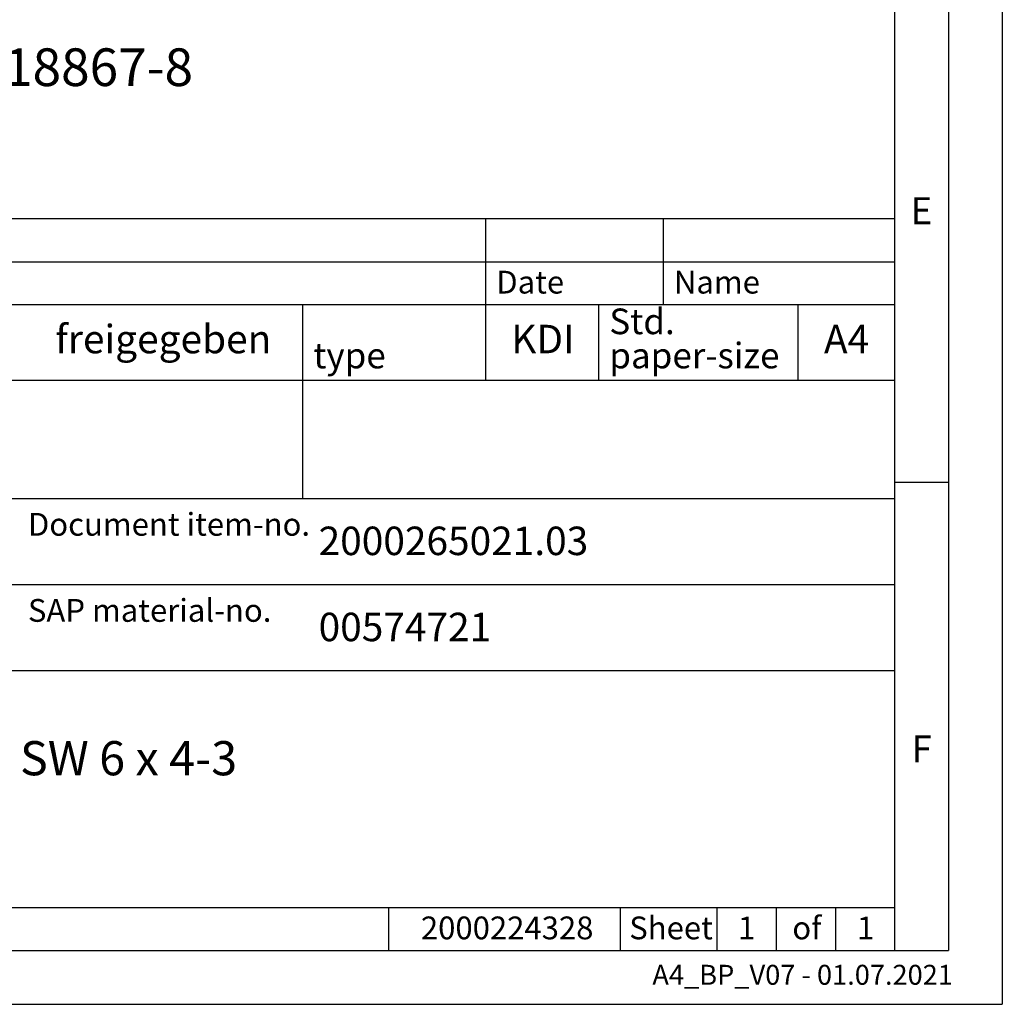
# Model space of a CAD drawing. Units: millimetres. Extents: x 0 to 210, y 0 to 297.
# Drawn here: x 119 to 210, y 0 to 91 of the extents above; entities that cross this region are included whole.
import ezdxf

# ---------------------------------------------------------------- set-up
doc = ezdxf.new("R2010")
doc.units = ezdxf.units.MM
doc.linetypes.add('SLD-Durchgehend', pattern=[0])
doc.layers.add('FORMAT', color=7, linetype='SLD-Durchgehend')
doc.styles.add('SLDTEXTSTYLE0', font='GOTHIC.TTF', dxfattribs={"width": 0.913})
doc.styles.add('SLDTEXTSTYLE1', font='ARIAL.TTF', dxfattribs={"width": 0.948})

msp = doc.modelspace()

# ---------------------------------------------------------------- linework, layer by layer
at = {"layer": 'FORMAT'}
for p, q in [((210, 297), (210, 0)), ((205, 292), (205, 5)), ((200, 287), (200, 5)), ((20, 73), (200, 73)), ((162, 73), (162, 58)), ((178.5, 73), (178.5, 65)), ((200, 73), (200, 5)), ((20, 69), (200, 69)), ((200, 65), (20, 65)), ((145, 65), (145, 47)), ((172.5, 65), (172.5, 58)), ((191, 65), (191, 58)), ((57.5, 58), (200, 58)), ((200, 48.5), (205, 48.5)), ((20, 47), (200, 47)), ((57.5, 39), (200, 39)), ((57.5, 31), (200, 31)), ((20, 9), (200, 9)), ((153, 9), (153, 5)), ((174.5, 9), (174.5, 5)), ((183.5, 9), (183.5, 5)), ((189, 9), (189, 5)), ((194.5, 9), (194.5, 5)), ((5, 5), (205, 5)), ((20, 5), (200, 5)), ((0, 0), (210, 0))]:
    msp.add_line(p, q, dxfattribs=at)

# ---------------------------------------------------------------- texts
at = {"color": 7, "linetype": 'Continuous', "lineweight": 0}
for s, insert, char_height, attachment_point, style in [('Castors: air identical; synthetic acc. to DIN 18867-8', (22.86596, 88.81951), 3.5, 1, 'SLDTEXTSTYLE0'), ('E', (202.48698, 74.98146), 2.5, 2, 'SLDTEXTSTYLE1'), ('Date', (163, 68.1563), 2.116667, 1, 'SLDTEXTSTYLE1'), ('Name', (179.5, 68.1563), 2.116667, 1, 'SLDTEXTSTYLE1'), ('Std.', (173.5, 64.64459), 2.38125, 1, 'SLDTEXTSTYLE1'), ('freigegeben', (132.07307, 63.13288), 2.6458333, 2, 'SLDTEXTSTYLE1'), ('KDI', (167.32809, 63.13288), 2.645833, 2, 'SLDTEXTSTYLE1'), ('A4', (195.53522, 63.13288), 2.645833, 2, 'SLDTEXTSTYLE1'), ('type', (146, 61.46959), 2.38125, 1, 'SLDTEXTSTYLE1'), ('paper-size', (173.5, 61.46959), 2.38125, 1, 'SLDTEXTSTYLE1'), ('Document item-no.', (119.5, 45.6563), 2.1166667, 1, 'SLDTEXTSTYLE1'), ('2000265021.03', (146.5, 44.38288), 2.6458333, 1, 'SLDTEXTSTYLE1'), ('SAP material-no.', (119.5, 37.6563), 2.1166667, 1, 'SLDTEXTSTYLE1'), ('00574721', (146.5, 36.38288), 2.645833, 1, 'SLDTEXTSTYLE1'), ('F', (202.50608, 24.98146), 2.5, 2, 'SLDTEXTSTYLE1'), ('SW 6 x 4-3', (128.8491, 24.45326), 3.175, 2, 'SLDTEXTSTYLE1'), ('Sheet', (175.35, 8.1563), 2.116667, 1, 'SLDTEXTSTYLE1'), ('of', (190.5, 8.1563), 2.116667, 1, 'SLDTEXTSTYLE1'), ('2000224328', (156, 8.1563), 2.116667, 1, 'SLDTEXTSTYLE1'), ('1', (186.2598, 8.1563), 2.11667, 2, 'SLDTEXTSTYLE1'), ('1', (197.3098, 8.1563), 2.11667, 2, 'SLDTEXTSTYLE1'), ('A4_BP_V07 - 01.07.2021', (177.5, 3.66802), 1.8520833, 1, 'SLDTEXTSTYLE1')]:
    msp.add_mtext(s, dxfattribs=dict(at, insert=insert, char_height=char_height, attachment_point=attachment_point, style=style))

doc.saveas('drawing.dxf')
